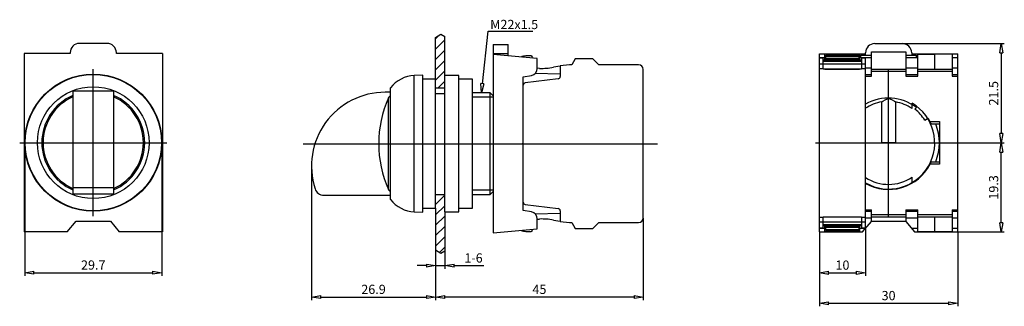
# Model space of a CAD drawing. Extents: x -3586 to -3372, y -4517 to -4455.
import ezdxf

# ---------------------------------------------------------------- set-up
doc = ezdxf.new("R2010")
doc.units = 0
doc.header["$LTSCALE"] = 0.25
doc.layers.get('0').update_dxf_attribs({"linetype": 'CONTINUOUS'})
doc.layers.get('DEFPOINTS').update_dxf_attribs({"linetype": 'CONTINUOUS'})
doc.layers.add('BEM', color=3, linetype='CONTINUOUS')
doc.styles.get("Standard").update_dxf_attribs({"font": 'isocp.shx', "oblique": 15})
doc.dimstyles.new('2', dxfattribs={"dimscale": 0, "dimtxt": 2, "dimasz": 2, "dimexe": 0.66, "dimexo": 0, "dimgap": 0.66, "dimtad": 1, "dimdec": 8, "dimdsep": 46, "dimtxsty": 'Standard', "dimblk": 'CLOSEDBLANK', "dimcen": 2.5, "dimclrd": 256, "dimclre": 256, "dimclrt": 256, "dimadec": 8, "dimazin": 2, "dimtfac": 1, "dimtdec": 8, "dimtmove": 0, "dimatfit": 1, "dimldrblk": 'CLOSEDBLANK', "dimfxl": 1, "dimtolj": 1, "dimtzin": 0, "dimlwd": -1, "dimlwe": -1, "dimarcsym": 0})

# ---------------------------------------------------------------- blocks, each defined once
blk = doc.blocks.new('_ClosedBlank')
at = {"layer": 'BEM', "color": 0, "lineweight": -2}
for p, q in [((-1, 0.17), (0, 0)), ((-1, 0.17), (-1, -0.17)), ((0, 0), (-1, -0.17))]:
    blk.add_line(p, q, dxfattribs=at)
blk = doc.blocks.new('*D63')
for p, q in [((-3584.67, -4481.28), (-3584.67, -4510.1)), ((-3554.97, -4481.28), (-3554.97, -4510.1)), ((-3582.67, -4509.44), (-3556.97, -4509.44))]:
    blk.add_line(p, q)
at = {"layer": 'DEFPOINTS', "color": 0}
for p in [(-3584.67, -4481.28), (-3554.97, -4481.28), (-3554.97, -4509.44)]:
    blk.add_point(p, dxfattribs=at)
at = {"xscale": 2, "yscale": 2, "zscale": 2, "rotation": 180}
blk.add_blockref('_ClosedBlank', (-3584.67, -4509.44), dxfattribs=at)
at = {"xscale": 2, "yscale": 2, "zscale": 2}
blk.add_blockref('_ClosedBlank', (-3554.97, -4509.44), dxfattribs=at)
at = {"insert": (-3569.82, -4507.78), "char_height": 2, "attachment_point": 5}
blk.add_mtext('\\A1;29.7', dxfattribs=at)
blk = doc.blocks.new('*D64')
for p, q in [((-3495.63, -4504.52), (-3495.63, -4508.57)), ((-3493.63, -4504.71), (-3493.63, -4508.57)), ((-3497.63, -4507.91), (-3499.63, -4507.91)), ((-3495.63, -4507.91), (-3493.63, -4507.91)), ((-3491.63, -4507.91), (-3485.19, -4507.91))]:
    blk.add_line(p, q)
at = {"layer": 'DEFPOINTS', "color": 0}
for p in [(-3495.63, -4504.52), (-3493.63, -4504.71), (-3493.63, -4507.91)]:
    blk.add_point(p, dxfattribs=at)
at = {"xscale": 2, "yscale": 2, "zscale": 2}
blk.add_blockref('_ClosedBlank', (-3495.63, -4507.91), dxfattribs=at)
at = {"xscale": 2, "yscale": 2, "zscale": 2, "rotation": 180}
blk.add_blockref('_ClosedBlank', (-3493.63, -4507.91), dxfattribs=at)
at = {"insert": (-3487.41, -4506.25), "char_height": 2, "attachment_point": 5}
blk.add_mtext('\\A1;1-6', dxfattribs=at)
blk = doc.blocks.new('*D65')
for p, q in [((-3522.53, -4486.35), (-3522.53, -4515.37)), ((-3495.63, -4506.55), (-3495.63, -4515.37)), ((-3520.53, -4514.71), (-3497.63, -4514.71))]:
    blk.add_line(p, q)
at = {"layer": 'DEFPOINTS', "color": 0}
for p in [(-3522.53, -4486.35), (-3495.63, -4506.55), (-3495.63, -4514.71)]:
    blk.add_point(p, dxfattribs=at)
at = {"xscale": 2, "yscale": 2, "zscale": 2, "rotation": 180}
blk.add_blockref('_ClosedBlank', (-3522.53, -4514.71), dxfattribs=at)
at = {"xscale": 2, "yscale": 2, "zscale": 2}
blk.add_blockref('_ClosedBlank', (-3495.63, -4514.71), dxfattribs=at)
at = {"insert": (-3509.08, -4513.05), "char_height": 2, "attachment_point": 5}
blk.add_mtext('\\A1;26.9', dxfattribs=at)
blk = doc.blocks.new('*D66')
for p, q in [((-3450.63, -4497.6), (-3450.63, -4515.37)), ((-3495.63, -4510.96), (-3495.63, -4515.37)), ((-3452.63, -4514.71), (-3493.63, -4514.71))]:
    blk.add_line(p, q)
at = {"layer": 'DEFPOINTS', "color": 0}
for p in [(-3450.63, -4497.6), (-3495.63, -4510.96), (-3495.63, -4514.71)]:
    blk.add_point(p, dxfattribs=at)
at = {"xscale": 2, "yscale": 2, "zscale": 2, "rotation": 180}
blk.add_blockref('_ClosedBlank', (-3495.63, -4514.71), dxfattribs=at)
at = {"xscale": 2, "yscale": 2, "zscale": 2}
blk.add_blockref('_ClosedBlank', (-3450.63, -4514.71), dxfattribs=at)
at = {"insert": (-3473.13, -4513.05), "char_height": 2, "attachment_point": 5}
blk.add_mtext('\\A1;45', dxfattribs=at)
blk = doc.blocks.new('*D69')
for p, q in [((-3402.46, -4499.72), (-3402.46, -4510.12)), ((-3412.46, -4500.62), (-3412.46, -4510.12)), ((-3410.46, -4509.46), (-3404.46, -4509.46))]:
    blk.add_line(p, q)
at = {"layer": 'DEFPOINTS', "color": 0}
for p in [(-3402.46, -4499.72), (-3412.46, -4500.62), (-3402.46, -4509.46)]:
    blk.add_point(p, dxfattribs=at)
at = {"xscale": 2, "yscale": 2, "zscale": 2, "rotation": 180}
blk.add_blockref('_ClosedBlank', (-3412.46, -4509.46), dxfattribs=at)
at = {"xscale": 2, "yscale": 2, "zscale": 2}
blk.add_blockref('_ClosedBlank', (-3402.46, -4509.46), dxfattribs=at)
at = {"insert": (-3407.46, -4507.8), "char_height": 2, "attachment_point": 5}
blk.add_mtext('\\A1;10', dxfattribs=at)
blk = doc.blocks.new('*D70')
for p, q in [((-3382.46, -4500.62), (-3382.46, -4516.72)), ((-3412.46, -4504.51), (-3412.46, -4516.72)), ((-3410.46, -4516.06), (-3384.46, -4516.06))]:
    blk.add_line(p, q)
at = {"layer": 'DEFPOINTS', "color": 0}
for p in [(-3382.46, -4500.62), (-3412.46, -4504.51), (-3382.46, -4516.06)]:
    blk.add_point(p, dxfattribs=at)
at = {"xscale": 2, "yscale": 2, "zscale": 2, "rotation": 180}
blk.add_blockref('_ClosedBlank', (-3412.46, -4516.06), dxfattribs=at)
at = {"xscale": 2, "yscale": 2, "zscale": 2}
blk.add_blockref('_ClosedBlank', (-3382.46, -4516.06), dxfattribs=at)
at = {"insert": (-3397.46, -4514.4), "char_height": 2, "attachment_point": 5}
blk.add_mtext('\\A1;30', dxfattribs=at)
blk = doc.blocks.new('*D71')
for p, q in [((-3381.6, -4481.32), (-3372.38, -4481.32)), ((-3373.04, -4498.62), (-3373.04, -4483.32)), ((-3382.46, -4500.62), (-3372.38, -4500.62))]:
    blk.add_line(p, q)
at = {"layer": 'DEFPOINTS', "color": 0}
for p in [(-3381.6, -4481.32), (-3373.04, -4481.32), (-3382.46, -4500.62)]:
    blk.add_point(p, dxfattribs=at)
at = {"xscale": 2, "yscale": 2, "zscale": 2}
for p, rotation in [((-3373.04, -4481.32), 90), ((-3373.04, -4500.62), 270)]:
    blk.add_blockref('_ClosedBlank', p, dxfattribs=dict(at, rotation=rotation))
at = {"insert": (-3374.7, -4490.97), "char_height": 2, "attachment_point": 5, "rotation": 90}
blk.add_mtext('\\A1;19.3', dxfattribs=at)
blk = doc.blocks.new('*D72')
for p, q in [((-3394.46, -4459.82), (-3372.38, -4459.82)), ((-3373.04, -4461.82), (-3373.04, -4479.32)), ((-3378.76, -4481.32), (-3372.38, -4481.32))]:
    blk.add_line(p, q)
at = {"layer": 'DEFPOINTS', "color": 0}
for p in [(-3394.46, -4459.82), (-3378.76, -4481.32), (-3373.04, -4481.32)]:
    blk.add_point(p, dxfattribs=at)
at = {"xscale": 2, "yscale": 2, "zscale": 2}
for p, rotation in [((-3373.04, -4459.82), 90), ((-3373.04, -4481.32), 270)]:
    blk.add_blockref('_ClosedBlank', p, dxfattribs=dict(at, rotation=rotation))
at = {"insert": (-3374.7, -4470.57), "char_height": 2, "attachment_point": 5, "rotation": 90}
blk.add_mtext('\\A1;21.5', dxfattribs=at)

msp = doc.modelspace()

# ---------------------------------------------------------------- hatches: boundary and pattern name
h = msp.add_hatch()
h.set_pattern_fill('ANSI31', color=256, scale=0.5, style=0)
h.paths.add_polyline_path([(-3493.62566205, -4458.28276683), (-3494.51577091, -4457.79734789), (-3495.62566205, -4458.4694037), (-3495.62566205, -4467.49562613), (-3495.62566205, -4469.49562613), (-3493.62566205, -4469.49562613), (-3493.62566205, -4466.74562613)])
h.paths.add_polyline_path([(-3493.62566205, -4496.24562613), (-3493.62566205, -4492.49562613), (-3495.62566205, -4492.49562613), (-3495.62566205, -4495.49562613), (-3495.62566205, -4504.52184855), (-3494.51577091, -4505.19390436), (-3493.62566205, -4504.70848543)])

# ---------------------------------------------------------------- linework, layer by layer
for p, q in [((-3485.49393327, -4468.50740364), (-3484.24965716, -4457.09268649)), ((-3484.24965716, -4457.09268649), (-3474.58262563, -4457.09268649)), ((-3495.62566205, -4458.4694037), (-3494.51577091, -4457.79734789)), ((-3495.62566205, -4467.49562613), (-3495.62566205, -4458.4694037)), ((-3494.51577091, -4457.79734789), (-3493.62566205, -4458.28276683)), ((-3493.62566205, -4466.74562613), (-3493.62566205, -4458.28276683)), ((-3566.81663225, -4459.77667422), (-3572.81663225, -4459.77667422)), ((-3483.12566205, -4459.99562613), (-3479.92566205, -4459.99562613)), ((-3483.12566205, -4459.99562613), (-3483.12566205, -4500.79562613)), ((-3479.92566205, -4462.47558985), (-3479.92566205, -4459.99562613)), ((-3401.15889081, -4461.62050402), (-3393.75889081, -4461.62050402)), ((-3401.15889081, -4466.84046452), (-3401.15889081, -4461.62050402)), ((-3400.45889081, -4459.82050402), (-3394.45889081, -4459.82050402)), ((-3393.75889081, -4461.62050402), (-3393.75889081, -4466.84046452)), ((-3584.81663225, -4461.97667422), (-3584.81663225, -4500.57667422)), ((-3574.81663225, -4461.97667422), (-3584.81663225, -4461.97667422)), ((-3574.81663225, -4461.77667422), (-3574.81663225, -4461.97667422)), ((-3564.81663225, -4461.97667422), (-3564.81663225, -4461.77667422)), ((-3554.81663225, -4461.97667422), (-3564.81663225, -4461.97667422)), ((-3554.81663225, -4461.97667422), (-3554.81663225, -4500.57667422)), ((-3554.81663225, -4462.87667422), (-3554.81663225, -4499.67667422)), ((-3483.12566205, -4461.99562613), (-3479.92566205, -4461.99562613)), ((-3473.62566205, -4463.02676843), (-3483.12566205, -4462.19562613)), ((-3474.91118249, -4462.49562613), (-3476.06413356, -4462.49562613)), ((-3474.66603077, -4462.93574796), (-3474.66126658, -4462.75210979)), ((-3473.62566205, -4465.22795624), (-3473.62566205, -4463.02676843)), ((-3465.3751067, -4463.09562613), (-3466.12566205, -4464.39562613)), ((-3461.52566205, -4463.09562613), (-3465.3751067, -4463.09562613)), ((-3460.22566205, -4464.39562613), (-3461.52566205, -4463.09562613)), ((-3412.45889081, -4500.62050402), (-3412.45889081, -4462.02050402)), ((-3412.45889081, -4462.02050402), (-3402.45889081, -4462.02050402)), ((-3412.45889081, -4462.85164633), (-3411.25889081, -4462.85164633)), ((-3412.45889081, -4462.92050402), (-3411.60889081, -4462.92050402)), ((-3412.45889081, -4499.72050402), (-3412.45889081, -4462.92050402)), ((-3411.60889081, -4465.32050402), (-3411.60889081, -4462.92050402)), ((-3403.30889081, -4463.42052381), (-3411.60889081, -4463.42052381)), ((-3411.60889081, -4463.62052381), (-3403.30889081, -4463.62052381)), ((-3411.25889081, -4463.42052381), (-3411.25889081, -4462.06661638)), ((-3411.25889081, -4462.06661638), (-3407.45889081, -4462.06661638)), ((-3411.05889081, -4462.32050402), (-3403.85889081, -4462.32050402)), ((-3411.05889081, -4463.42010518), (-3411.05889081, -4462.32050402)), ((-3411.05889081, -4462.57698769), (-3403.85889081, -4462.57698769)), ((-3411.05889081, -4463.03550402), (-3403.85889081, -4463.03550402)), ((-3411.05889081, -4463.33124994), (-3403.85889081, -4463.33124994)), ((-3411.05889081, -4463.37746003), (-3403.85889081, -4463.37746003)), ((-3407.45889081, -4462.06661638), (-3407.45889081, -4462.32050402)), ((-3407.45889081, -4462.07712084), (-3403.75889081, -4462.07712084)), ((-3403.85889081, -4463.42010518), (-3403.85889081, -4462.32050402)), ((-3403.75889081, -4462.07712084), (-3403.75889081, -4463.42052381)), ((-3403.75889081, -4462.85164633), (-3403.45889081, -4462.85164633)), ((-3403.45889081, -4462.90164633), (-3403.45889081, -4462.30046775)), ((-3403.45889081, -4462.30046775), (-3402.45889081, -4462.30046775)), ((-3403.45889081, -4462.35046775), (-3401.15889081, -4462.35046775)), ((-3401.15889081, -4462.90164633), (-3403.45889081, -4462.90164633)), ((-3403.30889081, -4462.92050402), (-3402.45889081, -4462.92050402)), ((-3403.30889081, -4462.92050402), (-3403.30889081, -4465.32050402)), ((-3402.45889081, -4462.30046775), (-3402.45889081, -4461.82050402)), ((-3402.45889081, -4499.72050402), (-3402.45889081, -4462.92050402)), ((-3393.75889081, -4462.35046775), (-3391.45889081, -4462.35046775)), ((-3391.45889081, -4462.90164633), (-3393.75889081, -4462.90164633)), ((-3392.45889081, -4461.82050402), (-3392.45889081, -4462.30046775)), ((-3392.45889081, -4462.02050402), (-3382.45889081, -4462.02050402)), ((-3392.45889081, -4462.30046775), (-3391.45889081, -4462.30046775)), ((-3391.45889081, -4462.30046775), (-3391.45889081, -4462.90164633)), ((-3391.45889081, -4462.85164633), (-3391.15889081, -4462.85164633)), ((-3391.15889081, -4466.84046452), (-3391.15889081, -4462.07712084)), ((-3391.15889081, -4462.07712084), (-3387.45889081, -4462.07712084)), ((-3387.45889081, -4462.06661638), (-3383.65889081, -4462.06661638)), ((-3387.45889081, -4465.32050402), (-3387.45889081, -4462.06661638)), ((-3383.65889081, -4462.06661638), (-3383.65889081, -4466.84046452)), ((-3383.65889081, -4462.85164633), (-3382.45889081, -4462.85164633)), ((-3382.45889081, -4500.62050402), (-3382.45889081, -4462.02050402)), ((-3569.81663225, -4497.21978882), (-3569.81663225, -4465.33355961)), ((-3473.09919731, -4465.17859906), (-3473.62566205, -4465.16483275)), ((-3468.62566205, -4464.69549462), (-3470.1027582, -4464.95590753)), ((-3466.62566205, -4464.39562613), (-3468.62566205, -4464.6058346)), ((-3468.62566205, -4464.6058346), (-3468.62566205, -4466.95328701)), ((-3466.12566205, -4464.39562613), (-3466.62566205, -4464.39562613)), ((-3451.62566205, -4464.39562613), (-3460.22566205, -4464.39562613)), ((-3450.62566205, -4497.59562613), (-3450.62566205, -4465.39562613)), ((-3412.45889081, -4464.22050402), (-3402.45889081, -4464.22050402)), ((-3412.45889081, -4465.22050402), (-3411.60889081, -4465.22050402)), ((-3403.30889081, -4465.32050402), (-3411.60889081, -4465.32050402)), ((-3411.25889081, -4465.32050402), (-3403.75889081, -4465.32050402)), ((-3403.30889081, -4465.22050402), (-3402.45889081, -4465.22050402)), ((-3402.45889081, -4465.05283413), (-3401.15889081, -4465.05283413)), ((-3401.15889081, -4465.32050402), (-3393.75889081, -4465.32050402)), ((-3401.15889081, -4465.82050402), (-3393.75889081, -4465.82050402)), ((-3397.45889081, -4497.18252542), (-3397.45889081, -4465.45848263)), ((-3393.75889081, -4465.05283413), (-3391.15889081, -4465.05283413)), ((-3391.15889081, -4465.32050402), (-3383.65889081, -4465.32050402)), ((-3391.15889081, -4465.82050402), (-3383.65889081, -4465.82050402)), ((-3383.65889081, -4465.05283413), (-3382.45889081, -4465.05283413)), ((-3498.42566205, -4466.64562613), (-3500.23848159, -4466.72671934)), ((-3500.23848159, -4496.26453291), (-3500.23848159, -4466.72671934)), ((-3498.42566205, -4496.34562613), (-3498.42566205, -4466.64562613)), ((-3495.62566205, -4467.49562613), (-3498.42566205, -4467.49562613)), ((-3495.62566205, -4495.49562613), (-3495.62566205, -4467.49562613)), ((-3490.62566205, -4466.74562613), (-3493.62566205, -4466.74562613)), ((-3493.62566205, -4496.24562613), (-3493.62566205, -4466.74562613)), ((-3490.62566205, -4496.24562613), (-3490.62566205, -4466.74562613)), ((-3487.62566205, -4467.49562613), (-3490.62566205, -4467.49562613)), ((-3487.62566205, -4495.49562613), (-3487.62566205, -4467.49562613)), ((-3476.62566205, -4467.01558662), (-3474.86518978, -4466.70516787)), ((-3476.62566205, -4495.97566563), (-3476.62566205, -4467.01558662)), ((-3469.06472737, -4467.44956008), (-3476.18659672, -4468.32401568)), ((-3474.03189172, -4466.25443881), (-3468.62566205, -4466.39586607)), ((-3402.45889081, -4466.53004576), (-3401.15889081, -4466.53004576)), ((-3402.45889081, -4466.84046452), (-3401.15889081, -4466.84046452)), ((-3393.75889081, -4466.53004576), (-3391.15889081, -4466.53004576)), ((-3393.75889081, -4466.84046452), (-3391.15889081, -4466.84046452)), ((-3383.65889081, -4466.53004576), (-3382.45889081, -4466.53004576)), ((-3383.65889081, -4466.84046452), (-3382.45889081, -4466.84046452)), ((-3574.23533225, -4470.12667422), (-3574.23533225, -4492.42667422)), ((-3565.39793225, -4470.12667422), (-3574.23533225, -4470.12667422)), ((-3565.39793225, -4470.12667422), (-3565.39793225, -4492.42667422)), ((-3505.42566205, -4493.60165315), (-3505.42566205, -4469.38959911)), ((-3493.62566205, -4469.49562613), (-3495.62566205, -4469.49562613)), ((-3505.42566205, -4470.34562613), (-3506.52566205, -4470.34562613)), ((-3505.86431897, -4491.42408622), (-3505.86431897, -4471.56716603)), ((-3493.62566205, -4470.6789723), (-3495.62566205, -4470.6789723)), ((-3483.79566205, -4470.49562613), (-3487.62566205, -4470.49562613)), ((-3483.12566205, -4471.41562613), (-3487.62566205, -4471.41562613)), ((-3483.12566205, -4471.16562613), (-3483.79566205, -4470.49562613)), ((-3483.79566205, -4492.49562613), (-3483.79566205, -4470.49562613)), ((-3397.45889081, -4481.32050402), (-3397.45889081, -4471.62282961)), ((-3476.62566205, -4490.09737014), (-3476.62566205, -4472.89388212)), ((-3398.95889081, -4481.32050402), (-3398.95889081, -4472.44638435)), ((-3395.95889081, -4472.44638435), (-3395.95889081, -4481.32050402)), ((-3392.35889081, -4473.90497977), (-3392.35889081, -4472.71876002)), ((-3391.44074058, -4473.63414892), (-3391.74897307, -4474.04318725)), ((-3389.6320342, -4476.39071543), (-3388.91280954, -4475.93770783)), ((-3388.46700872, -4476.72093268), (-3386.45889081, -4476.72093268)), ((-3388.2285062, -4477.22050402), (-3386.45889081, -4477.22050402)), ((-3386.45889081, -4476.72093268), (-3386.45889081, -4485.92007537)), ((-3585.75974686, -4481.27667422), (-3553.87351764, -4481.27667422)), ((-3524.3277476, -4481.49562613), (-3447.57585614, -4481.49562613)), ((-3413.3209122, -4481.32050402), (-3381.59686941, -4481.32050402)), ((-3395.95889081, -4481.32050402), (-3398.95889081, -4481.32050402)), ((-3386.45889081, -4485.92007537), (-3388.46700872, -4485.92007537)), ((-3388.20326083, -4485.42050402), (-3386.45889081, -4485.42050402)), ((-3392.35889081, -4489.92224803), (-3392.35889081, -4488.73602828)), ((-3565.39793225, -4491.04095993), (-3574.23533225, -4491.04095993)), ((-3392.0664426, -4489.8604983), (-3392.11648225, -4489.77382709)), ((-3565.39793225, -4492.42667422), (-3574.23533225, -4492.42667422)), ((-3519.84894993, -4492.64562613), (-3505.42566205, -4492.64562613)), ((-3495.62566205, -4492.49562613), (-3493.62566205, -4492.49562613)), ((-3483.12566205, -4491.57562613), (-3487.62566205, -4491.57562613)), ((-3487.62566205, -4492.49562613), (-3483.79566205, -4492.49562613)), ((-3483.79566205, -4492.49562613), (-3483.12566205, -4491.82562613)), ((-3498.42566205, -4495.49562613), (-3495.62566205, -4495.49562613)), ((-3495.62566205, -4495.49562613), (-3495.62566205, -4504.52184855)), ((-3490.62566205, -4495.49562613), (-3487.62566205, -4495.49562613)), ((-3476.18659672, -4494.66723657), (-3469.06472737, -4495.54169217)), ((-3402.45889081, -4495.80054353), (-3401.15889081, -4495.80054353)), ((-3401.15889081, -4498.32050402), (-3401.15889081, -4495.80054353)), ((-3393.75889081, -4495.80054353), (-3393.75889081, -4498.32050402)), ((-3393.75889081, -4495.80054353), (-3391.15889081, -4495.80054353)), ((-3391.15889081, -4500.56388721), (-3391.15889081, -4495.80054353)), ((-3383.65889081, -4495.80054353), (-3383.65889081, -4500.57439167)), ((-3383.65889081, -4495.80054353), (-3382.45889081, -4495.80054353)), ((-3500.23848159, -4496.26453291), (-3498.42566205, -4496.34562613)), ((-3493.62566205, -4496.24562613), (-3490.62566205, -4496.24562613)), ((-3493.62566205, -4496.24562613), (-3493.62566205, -4504.70848543)), ((-3474.86518978, -4496.28608439), (-3476.62566205, -4495.97566563)), ((-3468.62566205, -4496.59538618), (-3474.03189172, -4496.73681344)), ((-3473.62566205, -4499.96448382), (-3473.62566205, -4497.76329602)), ((-3473.62566205, -4497.8264195), (-3473.09919731, -4497.8126532)), ((-3468.62566205, -4496.03796525), (-3468.62566205, -4498.38541766)), ((-3412.45889081, -4497.42050402), (-3411.60889081, -4497.42050402)), ((-3411.60889081, -4497.32050402), (-3403.30889081, -4497.32050402)), ((-3411.60889081, -4499.72050402), (-3411.60889081, -4497.32050402)), ((-3411.25889081, -4497.32050402), (-3403.75889081, -4497.32050402)), ((-3403.30889081, -4497.32050402), (-3403.30889081, -4499.72050402)), ((-3403.30889081, -4497.42050402), (-3402.45889081, -4497.42050402)), ((-3402.45889081, -4496.11096229), (-3401.15889081, -4496.11096229)), ((-3402.45889081, -4497.58817392), (-3401.15889081, -4497.58817392)), ((-3401.15889081, -4496.82050402), (-3393.75889081, -4496.82050402)), ((-3401.15889081, -4497.32050402), (-3393.75889081, -4497.32050402)), ((-3393.75889081, -4496.11096229), (-3391.15889081, -4496.11096229)), ((-3393.75889081, -4497.58817392), (-3391.15889081, -4497.58817392)), ((-3391.15889081, -4496.82050402), (-3383.65889081, -4496.82050402)), ((-3391.15889081, -4497.32050402), (-3383.65889081, -4497.32050402)), ((-3387.45889081, -4500.57439167), (-3387.45889081, -4497.32050402)), ((-3383.65889081, -4496.11096229), (-3382.45889081, -4496.11096229)), ((-3383.65889081, -4497.58817392), (-3382.45889081, -4497.58817392)), ((-3575.4465614, -4500.57667422), (-3573.51663225, -4498.27667422)), ((-3573.51663225, -4498.27667422), (-3566.11663225, -4498.27667422)), ((-3566.11663225, -4498.27667422), (-3564.1867031, -4500.57667422)), ((-3483.12566205, -4500.79562613), (-3473.62566205, -4499.96448382)), ((-3474.66126658, -4500.23914246), (-3474.66603077, -4500.05550429)), ((-3470.1027582, -4498.03534472), (-3468.62566205, -4498.29575763)), ((-3468.62566205, -4498.38541766), (-3466.62566205, -4498.59562613)), ((-3466.62566205, -4498.59562613), (-3466.12566205, -4498.59562613)), ((-3466.12566205, -4498.59562613), (-3465.3751067, -4499.89562613)), ((-3465.3751067, -4499.89562613), (-3461.52566205, -4499.89562613)), ((-3461.52566205, -4499.89562613), (-3460.22566205, -4498.59562613)), ((-3460.22566205, -4498.59562613), (-3451.62566205, -4498.59562613)), ((-3412.45889081, -4498.42050402), (-3402.45889081, -4498.42050402)), ((-3412.45889081, -4499.72050402), (-3411.60889081, -4499.72050402)), ((-3412.45889081, -4499.78936172), (-3411.25889081, -4499.78936172)), ((-3411.60889081, -4499.02048423), (-3403.30889081, -4499.02048423)), ((-3411.60889081, -4499.22048423), (-3403.30889081, -4499.22048423)), ((-3411.25889081, -4500.57439167), (-3411.25889081, -4499.22048423)), ((-3411.05889081, -4500.32050402), (-3411.05889081, -4499.22090287)), ((-3403.85889081, -4499.26354802), (-3411.05889081, -4499.26354802)), ((-3411.05889081, -4499.30975811), (-3403.85889081, -4499.30975811)), ((-3411.05889081, -4499.60550402), (-3403.85889081, -4499.60550402)), ((-3411.05889081, -4500.06402036), (-3403.85889081, -4500.06402036)), ((-3403.85889081, -4500.32050402), (-3403.85889081, -4499.22090287)), ((-3403.75889081, -4499.22048423), (-3403.75889081, -4500.56388721)), ((-3403.75889081, -4499.78936172), (-3402.39140876, -4499.78936172)), ((-3403.30889081, -4499.72050402), (-3402.45889081, -4499.72050402)), ((-3403.08881996, -4500.62050402), (-3401.15889081, -4498.32050402)), ((-3393.75889081, -4498.32050402), (-3401.15889081, -4498.32050402)), ((-3393.75889081, -4498.32050402), (-3391.82896166, -4500.62050402)), ((-3392.52637286, -4499.78936172), (-3391.15889081, -4499.78936172)), ((-3383.65889081, -4499.78936172), (-3382.45889081, -4499.78936172)), ((-3575.4465614, -4500.57667422), (-3584.81663225, -4500.57667422)), ((-3554.81663225, -4500.57667422), (-3564.1867031, -4500.57667422)), ((-3476.06413356, -4500.49562613), (-3474.91118249, -4500.49562613)), ((-3412.45889081, -4500.62050402), (-3403.08881996, -4500.62050402)), ((-3407.45889081, -4500.57439167), (-3411.25889081, -4500.57439167)), ((-3411.05889081, -4500.32050402), (-3403.85889081, -4500.32050402)), ((-3407.45889081, -4500.32050402), (-3407.45889081, -4500.57439167)), ((-3403.75889081, -4500.56388721), (-3407.45889081, -4500.56388721)), ((-3391.82896166, -4500.62050402), (-3382.45889081, -4500.62050402)), ((-3387.45889081, -4500.56388721), (-3391.15889081, -4500.56388721)), ((-3383.65889081, -4500.57439167), (-3387.45889081, -4500.57439167)), ((-3495.62566205, -4504.52184855), (-3494.51577091, -4505.19390436)), ((-3494.51577091, -4505.19390436), (-3493.62566205, -4504.70848543))]:
    msp.add_line(p, q)
for points in [[(-3505.42566205, -4471.2587041), (-3505.44093824, -4471.25934592), (-3505.47223304, -4471.26225911), (-3505.50389394, -4471.26742524), (-3505.51963507, -4471.27084347), (-3505.53520384, -4471.27479328), (-3505.56548958, -4471.28414865), (-3505.59410138, -4471.29511053), (-3505.62147096, -4471.30765634), (-3505.64903162, -4471.3224879), (-3505.67617698, -4471.33945856), (-3505.68940671, -4471.34865763), (-3505.70232077, -4471.35827204), (-3505.72696837, -4471.37852051), (-3505.74969622, -4471.39967494), (-3505.77039459, -4471.42135596), (-3505.79037763, -4471.44487594), (-3505.80949118, -4471.47025298), (-3505.81858501, -4471.48350999), (-3505.82731011, -4471.49707029), (-3505.84351421, -4471.52485726), (-3505.85787548, -4471.55307779), (-3505.86431897, -4471.56716603)], [(-3398.95889081, -4472.44638435), (-3398.71835169, -4472.29608764), (-3398.22549875, -4472.01090164), (-3397.71787972, -4471.74679202), (-3397.45889081, -4471.62282961)], [(-3397.45889081, -4471.62282961), (-3397.1999019, -4471.74679202), (-3396.69228286, -4472.01090164), (-3396.19942993, -4472.29608764), (-3395.95889081, -4472.44638435)], [(-3388.46700872, -4476.72093268), (-3388.42536203, -4476.80327504), (-3388.34433411, -4476.969084), (-3388.26634928, -4477.13634577), (-3388.2285062, -4477.22050402)], [(-3388.23012089, -4485.42413727), (-3388.26772237, -4485.50767761), (-3388.34519076, -4485.67371795), (-3388.42565842, -4485.83832568), (-3388.46700872, -4485.92007537)], [(-3388.20326083, -4485.42050402), (-3388.20774141, -4485.4211103), (-3388.21669788, -4485.42232197), (-3388.22564811, -4485.42353246), (-3388.23012089, -4485.42413727)], [(-3505.86431897, -4491.42408622), (-3505.85787548, -4491.43817447), (-3505.84351421, -4491.46639499), (-3505.82731011, -4491.49418196), (-3505.81858501, -4491.50774226), (-3505.80949118, -4491.52099928), (-3505.79037763, -4491.54637631), (-3505.77039459, -4491.5698963), (-3505.74969622, -4491.59157731), (-3505.72696837, -4491.61273175), (-3505.70232077, -4491.63298022), (-3505.68940671, -4491.64259463), (-3505.67617698, -4491.65179369), (-3505.64903162, -4491.66876436), (-3505.62147096, -4491.68359591), (-3505.59410138, -4491.69614172), (-3505.56548958, -4491.7071036), (-3505.53520384, -4491.71645897), (-3505.51963507, -4491.72040878), (-3505.50389394, -4491.72382701), (-3505.47223304, -4491.72899314), (-3505.44093824, -4491.73190634), (-3505.42566205, -4491.73254815)]]:
    msp.add_lwpolyline(points)
for radius in [14.85, 14.76890679, 12.10602702]:
    msp.add_circle((-3569.81663225, -4481.27667422), radius)
for centre, radius, start, end in [((-3572.81663225, -4461.77667422), 2, 90, 180), ((-3566.81663225, -4461.77667422), 2, 0, 90), ((-3400.45889081, -4461.82050402), 2, 90, 180), ((-3394.45889081, -4461.82050402), 2, 0, 90), ((-3476.06413356, -4464.99562613), 2.5, 90, 114.5928040973), ((-3474.91118249, -4462.74562613), 0.25, 358.5138862445, 90), ((-3475.12566205, -4465.22795624), 1.5, 280, 0), ((-3472.7071026, -4450.18372454), 15, 268.5021379014, 279.998532847), ((-3451.62566205, -4465.39562613), 1, 0, 90), ((-3499.92566205, -4473.71972613), 7, 92.5613158079, 141.7867892983), ((-3469.12566205, -4466.95328701), 0.5, 276.9999999998, 0), ((-3476.12566205, -4468.82028876), 0.5, 97.0000000001, 180), ((-3569.81663225, -4481.27667422), 11.14986467, 113.3471247283, 246.6528752717), ((-3569.81663225, -4481.27667422), 10.86734694, 113.9916422902, 246.0083577098), ((-3569.81663225, -4481.27667422), 11.14986467, 293.3471247283, 66.6528752717), ((-3569.81663225, -4481.27667422), 10.86734694, 293.9916422902, 66.0083577098), ((-3506.52566205, -4486.34562613), 16, 90, 197.8871298746), ((-3483.34986205, -4481.49562613), 24.60640344, 156.2034057504, 203.7965942496), ((-3397.45889081, -4481.62050402), 10, 53, 120), ((-3397.45889081, -4481.32050402), 9, 99.5940682268, 123.7489885959), ((-3397.45889081, -4481.32050402), 10, 240, 59.3361702576), ((-3397.45889081, -4481.32050402), 9, 55.481892159, 80.4059317732), ((-3397.45889081, -4481.32050402), 9.25, 32.205, 51.8816113312), ((-3397.45889081, -4481.32050402), 10.1, 27.090873612, 32.205), ((-3397.45889081, -4481.32050402), 11, 338.1160861065, 21.8839138935), ((-3397.45889081, -4481.32050402), 10.1, 240.3269851975, 332.9091263881), ((-3397.45889081, -4481.32050402), 9, 236.2510114041, 304.518107841), ((-3519.84894993, -4490.64562613), 2, 197.8871298746, 270), ((-3499.92566205, -4489.27152613), 7, 218.2132107017, 267.4386841921), ((-3476.12566205, -4494.17096349), 0.5, 180, 262.9999999999), ((-3469.12566205, -4496.03796525), 0.5, 0, 83.0000000002), ((-3475.12566205, -4497.76329602), 1.5, 0, 80), ((-3472.7071026, -4512.80752771), 15, 80.001467153, 91.4978620986), ((-3451.62566205, -4497.59562613), 1, 270, 0), ((-3476.06413356, -4497.99562613), 2.5, 245.4071959027, 270), ((-3474.91118249, -4500.24562613), 0.25, 270, 1.4861137555)]:
    msp.add_arc(centre, radius, start, end)
for p in [(-3476.82566205, -4481.49562613), (-3476.62566205, -4481.49562613), (-3476.62566205, -4481.49562613), (-3476.62566205, -4481.49562613), (-3476.62566205, -4481.49562613), (-3476.62566205, -4481.49562613)]:
    msp.add_point(p)

# ---------------------------------------------------------------- block references
at = {"xscale": 2, "yscale": 2, "zscale": 2, "rotation": 263.7789616123533}
msp.add_blockref('_ClosedBlank', (-3485.71066205, -4470.49562613), dxfattribs=at)

# ---------------------------------------------------------------- texts
at = {"insert": (-3483.79414937, -4454.67488658), "char_height": 2, "width": 15.6905780984, "attachment_point": 1}
msp.add_mtext('{\\Fisocp|c238;M22x1.5}', dxfattribs=at)

# ---------------------------------------------------------------- dimensions: what is measured, and where the dimension line sits
for p1, p2, picture, middle in [((-3394.4588908087, -4459.8205040248), (-3378.7639580268, -4481.3205040248), '*D72', (-3374.7044290426, -4470.5705040248)), ((-3382.4588908087, -4500.6205040248), (-3381.5968694144, -4481.3205040248), '*D71', (-3374.7042321922, -4490.9705040248))]:
    dim = msp.add_linear_dim(base=(-3373.0442321922, -4481.3205040248), p1=p1, p2=p2, angle=90, dimstyle='2', override={"dimscale": 1})
    dim.commit()
    dim.dimension.update_dxf_attribs({"geometry": picture, "text_midpoint": middle})
for base, p1, p2, picture, middle in [((-3554.9666322505, -4509.4371273379), (-3584.6666322505, -4481.276674216), (-3554.9666322505, -4481.276674216), '*D63', (-3569.8166322505, -4507.7769304875)), ((-3495.625662046, -4514.7128408174), (-3522.525662046, -4486.3456261264), (-3495.625662046, -4506.5457507067), '*D65', (-3509.075662046, -4513.052643967)), ((-3495.625662046, -4514.7128408174), (-3450.625662046, -4497.5956261264), (-3495.625662046, -4510.959295762), '*D66', (-3473.125662046, -4513.0528408174)), ((-3402.4588908087, -4509.4610341368), (-3412.4588908087, -4500.6205040248), (-3402.4588908087, -4499.7205040248), '*D69', (-3407.4588908087, -4507.8010341368)), ((-3382.4588908087, -4516.0609011113), (-3412.4588908087, -4504.5142794268), (-3382.4588908087, -4500.6205040248), '*D70', (-3397.4588908087, -4514.4009011113))]:
    dim = msp.add_linear_dim(base=base, p1=p1, p2=p2, dimstyle='2', override={"dimscale": 1})
    dim.commit()
    dim.dimension.update_dxf_attribs({"geometry": picture, "text_midpoint": middle})
dim = msp.add_linear_dim(base=(-3493.62566205, -4507.90965286), p1=(-3495.62566205, -4504.52184855), p2=(-3493.62566205, -4504.70848543), text='1-6', dimstyle='2', override={"dimscale": 1})
dim.commit()
dim.dimension.update_dxf_attribs({"geometry": '*D64', "text_midpoint": (-3487.40994346, -4506.24965286)})

doc.saveas('drawing.dxf')
